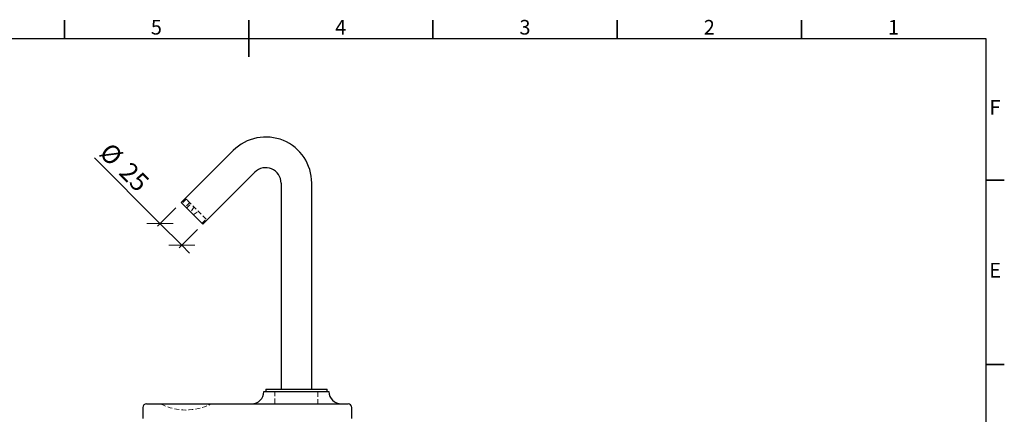
# Model space of a CAD drawing. Units: millimetres. Extents: x 5 to 415, y 5 to 292.
# Drawn here: x 148 to 415, y 185 to 292 of the extents above; entities that cross this region are included whole.
import ezdxf

# ---------------------------------------------------------------- set-up
doc = ezdxf.new("R2010")
doc.units = ezdxf.units.MM
doc.linetypes.add('HIDDEN', pattern=[1.905, 1.27, -0.635])
doc.styles.add('SLDTEXTSTYLE0', font='TXT', dxfattribs={"width": 0.75})
doc.dimstyles.new('SLDDIMSTYLE1', dxfattribs={"dimtxt": 5, "dimasz": 5, "dimexe": 0, "dimexo": 0.0625, "dimgap": 1.25, "dimtad": 1, "dimdec": 0, "dimlfac": 3, "dimrnd": 1e-09, "dimzin": 12, "dimdsep": 46, "dimtxsty": 'SLDTEXTSTYLE0', "dimblk1": 'OBLIQUE', "dimblk2": 'OBLIQUE', "dimsah": 1, "dimcen": 0.09, "dimadec": 0, "dimazin": 3, "dimtfac": 1, "dimtdec": 0, "dimtmove": 0, "dimatfit": 0, "dimldrblk": 'OBLIQUE', "dimfxl": 0, "dimfrac": 2, "dimtolj": 1, "dimtzin": 12, "dimarcsym": 0})

# ---------------------------------------------------------------- blocks, each defined once
blk = doc.blocks.new('_Oblique')
at = {"color": 0, "linetype": 'ByBlock', "lineweight": -2}
blk.add_line((-0.5, -0.5), (0.5, 0.5), dxfattribs=at)
blk = doc.blocks.new('_D_1')
at = {"color": 7, "linetype": 'Continuous', "lineweight": 0}
for p, q in [((185.94, 236.75), (168.13, 254.56)), ((190.23, 241.04), (185.23, 236.04)), ((185.94, 236.75), (191.83, 230.86)), ((196.12, 235.14), (191.13, 230.15)), ((191.83, 230.86), (193.95, 228.74))]:
    blk.add_line(p, q, dxfattribs=at)
at = {"color": 7, "linetype": 'Continuous', "lineweight": 18, "xscale": 5, "yscale": 5}
for p, rotation in [((185.94, 236.75), 315.0000000000007), ((191.83, 230.86), 135.0000000000007)]:
    blk.add_blockref('_Oblique', p, dxfattribs=dict(at, rotation=rotation))
at = {"color": 7, "linetype": 'Continuous', "lineweight": 18, "char_height": 5, "attachment_point": 1, "rotation": 315, "style": 'SLDTEXTSTYLE0'}
for s, insert in [('%%c', (172.69, 259.12)), ('25', (178.07, 253.84))]:
    blk.add_mtext(s, dxfattribs=dict(at, insert=insert))

msp = doc.modelspace()

# ---------------------------------------------------------------- linework, layer by layer
at = {"color": 7, "linetype": 'Continuous', "lineweight": 35}
for p, q in [((160, 287), (160, 292)), ((210, 287), (210, 292)), ((210, 292), (210, 282)), ((260, 287), (260, 292)), ((310, 287), (310, 292)), ((360, 287), (360, 292)), ((410, 248.5), (415, 248.5)), ((410, 198.5), (415, 198.5))]:
    msp.add_line(p, q, dxfattribs=at)
at = {"color": 7, "linetype": 'Continuous', "lineweight": 25}
for p, q in [((10, 287), (410, 287)), ((410, 287), (410, 10)), ((205.78, 256.59), (191.64, 242.45)), ((197.53, 236.56), (211.68, 250.7)), ((218.79, 247.75), (218.79, 191.75)), ((227.12, 191.75), (227.12, 247.75)), ((191.64, 242.45), (197.53, 236.56)), ((214.12, 191.09), (222.96, 191.09)), ((214.62, 191.75), (214.62, 191.09)), ((214.62, 191.75), (231.29, 191.75)), ((222.96, 191.09), (231.79, 191.09)), ((231.29, 191.09), (231.29, 191.75)), ((182.29, 187.75), (209.62, 187.75)), ((209.62, 187.75), (236.96, 187.75)), ((181.29, 186.75), (181.29, 183.75)), ((237.96, 183.75), (237.96, 186.75))]:
    msp.add_line(p, q, dxfattribs=at)
at = {"color": 7, "linetype": 'HIDDEN', "lineweight": 18}
for p, q in [((193.05, 243.39), (191.88, 242.21)), ((193.05, 243.39), (191.88, 242.21)), ((198.48, 237.97), (193.05, 243.39)), ((193.46, 242.99), (193.05, 243.39)), ((194, 242.45), (192.82, 241.27)), ((193.15, 240.94), (194.33, 242.11)), ((195.18, 241.27), (194.21, 239.88)), ((194.97, 239.12), (196.35, 240.09)), ((197.3, 236.79), (198.48, 237.97)), ((217.12, 191.09), (217.12, 187.75)), ((228.79, 187.75), (228.79, 191.09))]:
    msp.add_line(p, q, dxfattribs=at)
at = {"color": 7, "linetype": 'Continuous', "lineweight": 25}
for centre, radius, start, end in [((214.62, 247.75), 12.5, 0, 135), ((214.62, 247.75), 4.17, 0, 135), ((210.79, 191.09), 3.33, 270, 0), ((235.12, 191.09), 3.33, 180, 270), ((182.29, 186.75), 1, 90, 180), ((236.96, 186.75), 1, 0, 90)]:
    msp.add_arc(centre, radius, start, end, dxfattribs=at)
at = {"color": 7, "linetype": 'HIDDEN', "lineweight": 18}
for centre, radius, start, end in [((185.84, 186.75), 1, 63.6157, 90), ((192.96, 201.09), 15, 243.6157, 296.3843), ((200.07, 186.75), 1, 90, 116.3843)]:
    msp.add_arc(centre, radius, start, end, dxfattribs=at)

# ---------------------------------------------------------------- texts
at = {"color": 7, "linetype": 'Continuous', "lineweight": 0, "char_height": 3.97, "attachment_point": 2, "style": 'SLDTEXTSTYLE0'}
for s, insert in [('5', (184.96, 292.06)), ('4', (234.96, 292.06)), ('3', (284.96, 292.06)), ('2', (334.96, 292.06)), ('1', (384.96, 292.06)), ('F', (412.46, 270.31)), ('E', (412.51, 226.06))]:
    msp.add_mtext(s, dxfattribs=dict(at, insert=insert))

# ---------------------------------------------------------------- dimensions: what is measured, and where the dimension line sits
at = {"color": 7, "linetype": 'Continuous', "lineweight": 18}
dim = msp.add_linear_dim(base=(191.83, 230.86), p1=(191.64, 242.45), p2=(197.53, 236.56), angle=315, text='%%c<>', dimstyle='SLDDIMSTYLE1', dxfattribs=at)
dim.commit()
dim.dimension.update_dxf_attribs({"geometry": '_D_1', "text_midpoint": (173.41, 249.28), "dimtype": 160})

doc.saveas('drawing.dxf')
